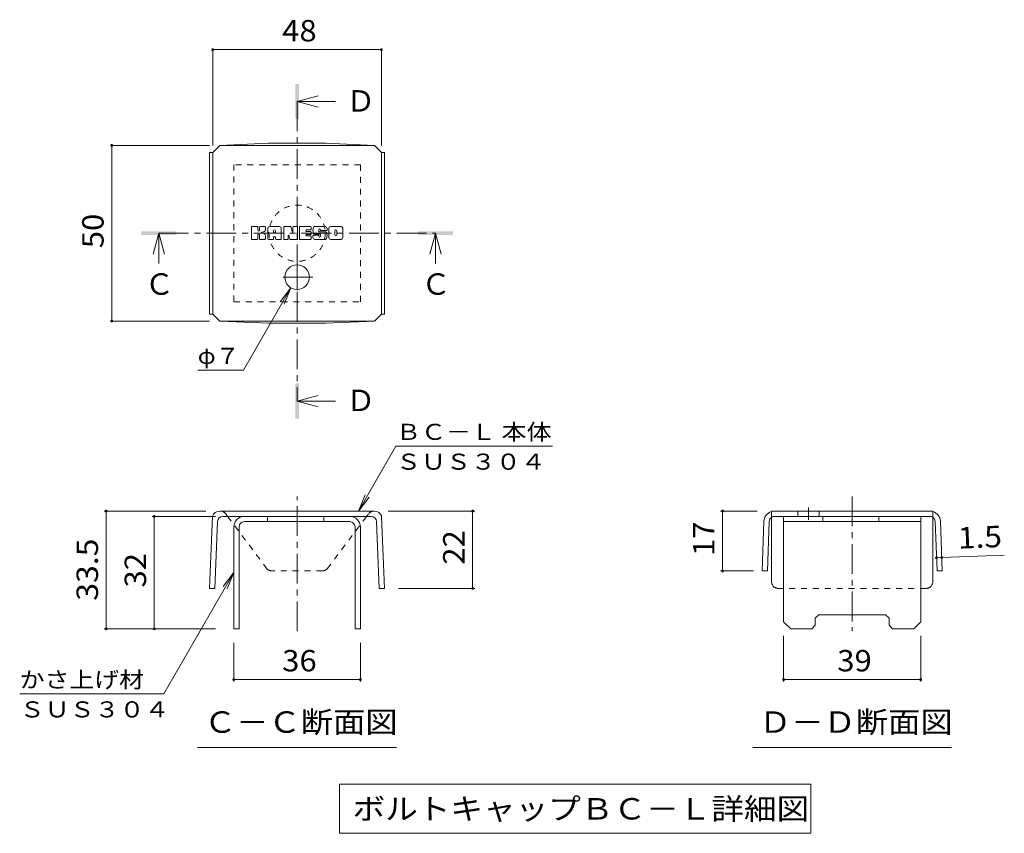
# Model space of a CAD drawing. Units: millimetres. Extents: x -1527 to 1820, y -1969 to 1625.
# Drawn here: x 240 to 1641, y 87 to 1245 of the extents above; entities that cross this region are included whole.
import ezdxf

# ---------------------------------------------------------------- set-up
doc = ezdxf.new("R2010")
doc.units = ezdxf.units.MM
doc.header["$LTSCALE"] = 10
doc.linetypes.add('JWW_CENTER1', pattern=[6.773333, 4.233333, -0.846667, 0.846667, -0.846667])
doc.linetypes.add('JWW_DASHED1', pattern=[1.693333, 0.846667, -0.846667])
for name, color, linetype in [('D-4', 7, 'Continuous'), ('D-5', 7, 'Continuous'), ('D-8', 7, 'Continuous'), ('D-9', 7, 'Continuous'), ('D-F', 7, 'Continuous')]:
    doc.layers.add(name, color=color, linetype=linetype)
doc.styles.add('ＭＳ ゴシック', font='txt', dxfattribs={"height": 1})

msp = doc.modelspace()

# ---------------------------------------------------------------- linework, layer by layer
at = {"layer": 'D-4', "color": 7, "linetype": 'Continuous', "lineweight": 9}
for p, q in [((514.9, 1204), (514.9, 1066.2)), ((754.9, 1202.5), (514.9, 1202.5)), ((754.9, 1204), (754.9, 1066.2)), ((369.7, 1066.2), (510.5, 1066.2)), ((371.2, 816.2), (371.2, 1066.2)), ((626.2, 863.5), (558.5, 746.3)), ((626.2, 863.5), (610.9, 843.7)), ((626.2, 863.5), (616.6, 840.4)), ((369.7, 816.2), (510.5, 816.2)), ((493.5, 746.3), (558.5, 746.3)), ((722.2, 545.8), (775.6, 638.2)), ((998.1, 638.2), (775.6, 638.2)), ((722.2, 545.8), (731.8, 568.9)), ((722.2, 545.8), (737.4, 565.7)), ((360.3, 545.8), (505.1, 545.8)), ((363.3, 378.3), (363.3, 545.8)), ((428.7, 538.3), (518.7, 538.3)), ((431.7, 538.3), (431.7, 378.3)), ((887.7, 545.8), (764.7, 545.8)), ((884.7, 435.8), (884.7, 545.8)), ((1237.4, 545.8), (1289.7, 545.8)), ((1240.4, 545.8), (1240.4, 460.6)), ((1544.7, 479.4), (1552.2, 479.7)), ((1552.2, 479.7), (1641.2, 483.2)), ((544.9, 458.4), (445.2, 285.6)), ((544.9, 458.4), (529.7, 438.5)), ((544.9, 458.4), (535.3, 435.3)), ((1237.4, 460.6), (1284.1, 460.6)), ((887.7, 435.8), (779.3, 435.8)), ((360.3, 378.3), (518.7, 378.3)), ((1327.2, 303.1), (1327.2, 368.3)), ((1522.2, 303.1), (1522.2, 368.3)), ((544.9, 303.1), (544.9, 358.3)), ((724.9, 303.1), (724.9, 358.3)), ((544.9, 306.1), (724.9, 306.1)), ((1327.2, 306.1), (1522.2, 306.1)), ((445.2, 285.6), (240.2, 285.6))]:
    msp.add_line(p, q, dxfattribs=at)
at = {"layer": 'D-4', "color": 7, "linetype": 'Continuous', "lineweight": 9, "const_width": 2}
for points in [[(515.9, 1202.5, 0.414214), (514.9, 1203.5, 0.414214), (513.9, 1202.5, 0.414214), (514.9, 1201.5, 0.414214)], [(755.9, 1202.5, 0.414214), (754.9, 1203.5, 0.414214), (753.9, 1202.5, 0.414214), (754.9, 1201.5, 0.414214)], [(372.2, 1066.2, 0.414214), (371.2, 1067.2, 0.414214), (370.2, 1066.2, 0.414214), (371.2, 1065.2, 0.414214)], [(372.2, 816.2, 0.414214), (371.2, 817.2, 0.414214), (370.2, 816.2, 0.414214), (371.2, 815.2, 0.414214)], [(364.3, 545.8, 0.414214), (363.3, 546.8, 0.414214), (362.3, 545.8, 0.414214), (363.3, 544.8, 0.414214)], [(885.7, 545.8, 0.414214), (884.7, 546.8, 0.414214), (883.7, 545.8, 0.414214), (884.7, 544.8, 0.414214)], [(1241.4, 545.8, 0.414214), (1240.4, 546.8, 0.414214), (1239.4, 545.8, 0.414214), (1240.4, 544.8, 0.414214)], [(432.7, 538.3, 0.414214), (431.7, 539.3, 0.414214), (430.7, 538.3, 0.414214), (431.7, 537.3, 0.414214)], [(1545.7, 479.4, 0.414214), (1544.7, 480.4, 0.414214), (1543.7, 479.4, 0.414214), (1544.7, 478.4, 0.414214)], [(1553.2, 479.7, 0.414214), (1552.2, 480.7, 0.414214), (1551.2, 479.7, 0.414214), (1552.2, 478.7, 0.414214)], [(1241.4, 460.6, 0.414214), (1240.4, 461.6, 0.414214), (1239.4, 460.6, 0.414214), (1240.4, 459.6, 0.414214)], [(885.7, 435.8, 0.414214), (884.7, 436.8, 0.414214), (883.7, 435.8, 0.414214), (884.7, 434.8, 0.414214)], [(364.3, 378.3, 0.414214), (363.3, 379.3, 0.414214), (362.3, 378.3, 0.414214), (363.3, 377.3, 0.414214)], [(432.7, 378.3, 0.414214), (431.7, 379.3, 0.414214), (430.7, 378.3, 0.414214), (431.7, 377.3, 0.414214)], [(545.9, 306.1, 0.414214), (544.9, 307.1, 0.414214), (543.9, 306.1, 0.414214), (544.9, 305.1, 0.414214)], [(725.9, 306.1, 0.414214), (724.9, 307.1, 0.414214), (723.9, 306.1, 0.414214), (724.9, 305.1, 0.414214)], [(1328.2, 306.1, 0.414214), (1327.2, 307.1, 0.414214), (1326.2, 306.1, 0.414214), (1327.2, 305.1, 0.414214)], [(1523.2, 306.1, 0.414214), (1522.2, 307.1, 0.414214), (1521.2, 306.1, 0.414214), (1522.2, 305.1, 0.414214)]]:
    msp.add_lwpolyline(points, format="xyb", close=True, dxfattribs=at)
at = {"layer": 'D-5', "color": 4, "linetype": 'Continuous', "lineweight": 9}
for p, q in [((634.9, 1128.6), (664.9, 1136.6)), ((634.9, 1128.6), (664.9, 1120.6)), ((634.9, 1128.6), (689.6, 1128.6)), ((438.1, 941.2), (430.1, 911.2)), ((438.1, 941.2), (446.1, 911.2)), ((438.1, 941.2), (438.1, 897.9)), ((831.7, 941.2), (823.7, 911.2)), ((831.7, 941.2), (839.7, 911.2)), ((831.7, 941.2), (831.7, 897.9)), ((634.9, 702.4), (664.9, 710.4)), ((634.9, 702.4), (664.9, 694.4)), ((634.9, 702.4), (689.6, 702.4))]:
    msp.add_line(p, q, dxfattribs=at)
at = {"layer": 'D-5', "color": 4, "linetype": 'JWW_CENTER1', "lineweight": 9}
for p, q in [((634.9, 1128.6), (634.9, 702.4)), ((438.1, 941.2), (831.7, 941.2))]:
    msp.add_line(p, q, dxfattribs=at)
at = {"layer": 'D-5', "color": 7, "linetype": 'Continuous', "lineweight": 9}
for p, q in [((493.4, 209.6), (776.4, 209.6)), ((1283.2, 209.6), (1566.2, 209.6)), ((695.4, 157.3), (695.4, 87.3)), ((695.4, 157.3), (1366, 157.3)), ((1366, 157.3), (1366, 87.3)), ((695.4, 87.3), (1366, 87.3))]:
    msp.add_line(p, q, dxfattribs=at)
at = {"layer": 'D-5', "color": 4, "linetype": 'Continuous', "lineweight": 9}
for points in [[(632.4, 1103.6), (632.4, 1153.6), (637.4, 1103.6), (637.4, 1153.6)], [(413.1, 938.7), (413.1, 943.7), (463.1, 938.7), (463.1, 943.7)], [(806.7, 938.7), (806.7, 943.7), (856.7, 938.7), (856.7, 943.7)], [(632.4, 677.4), (632.4, 727.4), (637.4, 677.4), (637.4, 727.4)]]:
    msp.add_solid(points, dxfattribs=at)
at = {"layer": 'D-8', "color": 4, "linetype": 'JWW_DASHED1', "lineweight": 9}
for p, q in [((724.9, 1038.7), (544.9, 1038.7)), ((544.9, 1038.7), (544.9, 843.7)), ((724.9, 843.7), (724.9, 1038.7)), ((544.9, 843.7), (724.9, 843.7))]:
    msp.add_line(p, q, dxfattribs=at)
at = {"layer": 'D-8', "color": 4, "linetype": 'Continuous', "lineweight": 9}
for p, q in [((559.9, 538.3), (709.9, 538.3)), ((593, 530.8), (593, 538.3)), ((673, 530.8), (673, 538.3)), ((1327.2, 538.3), (1522.2, 538.3)), ((1327.2, 388.3), (1327.2, 538.3)), ((1382.8, 530.8), (1382.8, 538.3)), ((1462.8, 530.8), (1462.8, 538.3)), ((1522.2, 388.3), (1522.2, 538.3)), ((544.9, 523.3), (544.9, 378.3)), ((552.4, 523.3), (552.4, 378.3)), ((709.9, 530.8), (559.9, 530.8)), ((717.4, 523.3), (717.4, 378.3)), ((724.9, 523.3), (724.9, 378.3)), ((1327.2, 530.8), (1522.2, 530.8)), ((1372.2, 393.3), (1377.2, 398.3)), ((1372.2, 383.3), (1372.2, 393.3)), ((1377.2, 398.3), (1472.2, 398.3)), ((1477.2, 393.3), (1472.2, 398.3)), ((1477.2, 383.3), (1477.2, 393.3)), ((544.9, 378.3), (552.4, 378.3)), ((724.9, 378.3), (717.4, 378.3)), ((1327.2, 388.3), (1337.2, 378.3)), ((1367.2, 378.3), (1337.2, 378.3)), ((1372.2, 383.3), (1367.2, 378.3)), ((1477.2, 383.3), (1482.2, 378.3)), ((1512.2, 378.3), (1482.2, 378.3)), ((1522.2, 388.3), (1512.2, 378.3))]:
    msp.add_line(p, q, dxfattribs=at)
at = {"layer": 'D-8', "color": 4, "linetype": 'JWW_DASHED1', "lineweight": 9}
msp.add_circle((634.9, 941.2), 40, dxfattribs=at)
at = {"layer": 'D-8', "color": 4, "linetype": 'Continuous', "lineweight": 9}
for centre, radius, start, end in [((559.9, 523.3), 15, 90, 180), ((709.9, 523.3), 15, 0, 90), ((559.9, 523.3), 7.5, 90, 180), ((709.9, 523.3), 7.5, 0, 90)]:
    msp.add_arc(centre, radius, start, end, dxfattribs=at)
at = {"layer": 'D-9', "color": 2, "linetype": 'Continuous', "lineweight": 9}
for p, q in [((514.9, 1056.2), (524.9, 1066.2)), ((594.4, 1069.4), (524.9, 1066.2)), ((524.9, 1066.2), (744.9, 1066.2)), ((594.4, 1069.4), (675.5, 1069.4)), ((675.5, 1069.4), (744.9, 1066.2)), ((754.9, 1056.2), (744.9, 1066.2)), ((510.5, 1056.2), (514.9, 1056.2)), ((510.5, 1056.2), (510.5, 826.2)), ((514.9, 826.2), (514.9, 1056.2)), ((759.3, 1056.2), (754.9, 1056.2)), ((754.9, 826.2), (754.9, 1056.2)), ((759.3, 1056.2), (759.3, 826.2)), ((510.5, 826.2), (514.9, 826.2)), ((514.9, 826.2), (524.9, 816.2)), ((594.4, 813), (524.9, 816.2)), ((524.9, 816.2), (744.9, 816.2)), ((594.4, 813), (675.5, 813)), ((675.5, 813), (744.9, 816.2)), ((754.9, 826.2), (744.9, 816.2)), ((759.3, 826.2), (754.9, 826.2)), ((514.6, 538.3), (510.5, 435.8)), ((744.7, 545.8), (524.9, 545.8)), ((740.5, 538.3), (529.3, 538.3)), ((538.7, 534.9), (536.1, 538.3)), ((731.2, 534.9), (733.7, 538.3)), ((755.2, 538.3), (759.3, 435.8)), ((1539.7, 545.8), (1309.7, 545.8)), ((1309.7, 445.8), (1309.7, 536.9)), ((1535.3, 538.3), (1314.2, 538.3)), ((1347.5, 545.8), (1347.5, 538.3)), ((1377.5, 545.8), (1377.5, 538.3)), ((1539.7, 445.8), (1539.7, 536.9)), ((521.8, 531.1), (518, 435.5)), ((748, 531.1), (751.8, 435.5)), ((1299.2, 531.4), (1296.6, 460.8)), ((1306.7, 531.1), (1304.1, 460.6)), ((1542.8, 531.1), (1545.4, 460.6)), ((1550.3, 531.4), (1552.9, 460.8)), ((1304.1, 460.6), (1296.6, 460.8)), ((1545.4, 460.6), (1552.9, 460.8)), ((510.5, 435.8), (518, 435.5)), ((759.3, 435.8), (751.8, 435.5))]:
    msp.add_line(p, q, dxfattribs=at)
at = {"layer": 'D-9', "color": 2, "linetype": 'JWW_CENTER1', "lineweight": 9}
for p, q in [((634.9, 897.1), (634.9, 860.3)), ((657.4, 878.7), (612.4, 878.7)), ((634.9, 374.9), (634.9, 566.7)), ((1424.7, 566.7), (1424.7, 374.9)), ((1362.5, 550.8), (1362.5, 533.4))]:
    msp.add_line(p, q, dxfattribs=at)
at = {"layer": 'D-9', "color": 2, "linetype": 'JWW_DASHED1', "lineweight": 9}
for p, q in [((536.1, 538.3), (533.3, 542.1)), ((592, 463.7), (538.7, 534.9)), ((677.8, 463.7), (731.2, 534.9)), ((733.7, 538.3), (736.5, 542.1)), ((1309.7, 536.9), (1309.7, 545.8)), ((1539.7, 536.9), (1539.7, 545.8)), ((670.8, 460.8), (599.1, 460.8)), ((1529.7, 435.8), (1319.7, 435.8))]:
    msp.add_line(p, q, dxfattribs=at)
at = {"layer": 'D-9', "color": 2, "linetype": 'Continuous', "lineweight": 9}
msp.add_circle((634.9, 878.7), 17.5, dxfattribs=at)
for centre, radius, start, end in [((525, 534.9), 11, 90.5562, 161.5628), ((529.3, 530.8), 7.5, 90, 177.7066), ((740.5, 530.8), 7.5, 2.2934, 90), ((744.8, 534.9), 11, 18.4372, 90.5562), ((1314.2, 530.8), 15, 107.2667, 177.8692), ((1314.2, 530.8), 7.5, 126.4157, 177.8692), ((1314.2, 530.8), 7.5, 90, 126.4157), ((1535.3, 530.8), 7.5, 53.5843, 90), ((1535.3, 530.8), 15, 2.1308, 72.7333), ((1535.3, 530.8), 7.5, 2.1308, 53.5843), ((1319.7, 445.8), 10, 180, 221.4089), ((1529.7, 445.8), 10, 318.5911, 0)]:
    msp.add_arc(centre, radius, start, end, dxfattribs=at)
at = {"layer": 'D-9', "color": 2, "linetype": 'JWW_DASHED1', "lineweight": 9}
for centre, radius, start, end in [((525, 534.9), 11, 41.1558, 89.4438), ((744.8, 534.9), 11, 90.5562, 138.8442), ((599.1, 470.8), 10, 225, 270), ((670.8, 470.8), 10, 270, 315), ((1319.7, 445.8), 10, 221.4089, 270), ((1529.7, 445.8), 10, 270, 318.5911)]:
    msp.add_arc(centre, radius, start, end, dxfattribs=at)
at = {"layer": 'D-F', "color": 7, "linetype": 'Continuous', "lineweight": 9}
for p, q in [((569.9, 933.3), (569.9, 950)), ((578.3, 950.8), (570.6, 950.8)), ((579.1, 950), (579.1, 945.4)), ((579.1, 933.3), (579.1, 938.7)), ((581.5, 933.3), (581.5, 938.7)), ((581.6, 950), (581.6, 945.4)), ((589.1, 950.8), (582.4, 950.8)), ((589.9, 950), (589.9, 946.1)), ((593.2, 933.3), (593.2, 948.2)), ((609.8, 950.8), (595.8, 950.8)), ((601.5, 941.8), (601.5, 944.6)), ((603.8, 941.6), (601.8, 941.6)), ((604.1, 941.8), (604.1, 944.6)), ((612.4, 933.3), (612.4, 948.2)), ((615.8, 950), (615.8, 933.3)), ((616.6, 950.8), (625.1, 950.8)), ((625.8, 950.3), (628.2, 942.8)), ((629, 950), (629, 942.9)), ((629.8, 950.8), (634.9, 950.8)), ((635.7, 950), (635.7, 933.3)), ((638.2, 933.3), (638.2, 950)), ((639, 950.8), (654.1, 950.8)), ((654.1, 945.9), (648.5, 945.9)), ((654.1, 943.7), (648.5, 943.7)), ((654.1, 939.6), (648.5, 939.6)), ((654.9, 946.6), (654.9, 950)), ((654.9, 940.4), (654.9, 942.9)), ((674.8, 950.8), (659.6, 950.8)), ((667.5, 940), (659.6, 940)), ((665.7, 944.1), (665.7, 946.2)), ((666.5, 943.3), (675.3, 943.3)), ((668.3, 945.7), (668.3, 946.2)), ((668.3, 939.2), (668.3, 937)), ((669.1, 944.9), (677.5, 944.9)), ((677.5, 948.2), (677.5, 944.9)), ((680, 935.1), (680, 948.2)), ((697.4, 950.8), (682.6, 950.8)), ((688.4, 939.1), (688.4, 944.2)), ((691.6, 939.1), (691.6, 944.2)), ((700, 948.2), (700, 935.1)), ((570.6, 932.5), (578.3, 932.5)), ((582.3, 932.5), (589.1, 932.5)), ((589.9, 933.3), (589.9, 937.9)), ((600.7, 932.5), (594, 932.5)), ((601.5, 933.3), (601.5, 935.4)), ((604.1, 933.3), (604.1, 935.4)), ((604.9, 932.5), (611.6, 932.5)), ((621.6, 932.5), (616.6, 932.5)), ((622.3, 933.3), (622.3, 937.8)), ((624.8, 933), (623.3, 938)), ((634.9, 932.5), (625.5, 932.5)), ((639, 932.5), (654.1, 932.5)), ((654.1, 937.5), (648.5, 937.5)), ((654.8, 933.3), (654.8, 936.7)), ((657.4, 937.5), (657.4, 935.1)), ((658.2, 938.3), (665, 938.3)), ((675.3, 932.5), (660.1, 932.5)), ((665.8, 937.5), (665.8, 937)), ((697.4, 932.5), (682.6, 932.5))]:
    msp.add_line(p, q, dxfattribs=at)
for centre, radius, start, end in [((570.6, 950), 0.786, 90, 180), ((578.3, 950), 0.786, 0, 90), ((580.3, 945.4), 1.26, 180, 0), ((580.3, 938.7), 1.24, 0, 180), ((582.4, 950), 0.786, 90, 180), ((584.5, 942), 0.439, 97.3317, 266.5718), ((583, 953.7), 11.3, 277.3317, 299.4207), ((584, 933.4), 8.21, 53.7199, 86.5718), ((587.3, 946.1), 2.62, 299.4207, 0), ((587.3, 937.9), 2.62, 0, 53.7199), ((589.1, 950), 0.786, 0, 90), ((595.8, 948.2), 2.62, 90, 180), ((602.8, 944.6), 1.28, 0, 180), ((601.8, 941.8), 0.262, 180, 270), ((603.8, 941.8), 0.262, 270, 0), ((609.8, 948.2), 2.62, 0, 90), ((616.6, 950), 0.786, 90, 180), ((625.1, 950), 0.786, 17.7564, 90), ((628.6, 942.9), 0.413, 197.7564, 0), ((629.8, 950), 0.786, 90, 180), ((634.9, 950), 0.786, 0, 90), ((639, 950), 0.786, 90, 180), ((648.5, 944.8), 1.1, 90, 270), ((648.5, 938.6), 1.07, 90, 270), ((654.1, 950), 0.786, 0, 90), ((654.1, 946.6), 0.786, 270, 0), ((654.1, 942.9), 0.786, 0, 90), ((654.1, 940.4), 0.786, 270, 0), ((669.3, 945.4), 11.9, 157.1011, 202.8989), ((659.6, 949.5), 1.31, 90, 157.1011), ((659.6, 941.3), 1.31, 202.8989, 270), ((667, 946.2), 1.29, 0, 180), ((666.5, 944.1), 0.786, 180, 270), ((667.5, 939.2), 0.786, 0, 90), ((669.1, 945.7), 0.786, 180, 270), ((674.8, 948.2), 2.62, 0, 90), ((675.3, 942), 1.31, 22.908, 90), ((665.6, 937.9), 11.9, 337.092, 22.908), ((682.6, 948.2), 2.62, 90, 180), ((690, 944.2), 1.61, 0, 180), ((690, 939.1), 1.61, 180, 0), ((697.4, 948.2), 2.62, 0, 90), ((570.6, 933.3), 0.786, 180, 270), ((578.3, 933.3), 0.786, 270, 0), ((582.3, 933.3), 0.786, 180, 270), ((589.1, 933.3), 0.786, 270, 0), ((594, 933.3), 0.786, 180, 270), ((600.7, 933.3), 0.786, 270, 0), ((602.8, 935.4), 1.28, 0, 180), ((604.9, 933.3), 0.786, 180, 270), ((611.6, 933.3), 0.786, 270, 0), ((616.6, 933.3), 0.786, 180, 270), ((621.6, 933.3), 0.786, 270, 0), ((622.9, 937.8), 0.505, 16.4888, 180), ((625.5, 933.3), 0.786, 196.4888, 270), ((634.9, 933.3), 0.786, 270, 0), ((639, 933.3), 0.786, 180, 270), ((654.1, 936.7), 0.786, 0, 90), ((654.1, 933.3), 0.786, 270, 0), ((658.2, 937.5), 0.786, 90, 180), ((660.1, 935.1), 2.62, 180, 270), ((665, 937.5), 0.786, 0, 90), ((667, 937), 1.25, 180, 0), ((675.3, 933.8), 1.31, 270, 337.092), ((682.6, 935.1), 2.62, 180, 270), ((697.4, 935.1), 2.62, 270, 0)]:
    msp.add_arc(centre, radius, start, end, dxfattribs=at)

# ---------------------------------------------------------------- texts
at = {"layer": 'D-4', "color": 2, "linetype": 'Continuous', "lineweight": 211, "style": 'ＭＳ ゴシック', "width": 1.0625}
for s, p in [('48', (613.7, 1214.1)), ('36', (613.7, 317.7)), ('39', (1403.5, 317.7))]:
    msp.add_text(s, height=30.48, dxfattribs=at).set_placement(p)
at = {"layer": 'D-4', "color": 2, "linetype": 'Continuous', "lineweight": 211, "style": 'ＭＳ ゴシック'}
for s, rotation, width, p in [('50', 90, 1.0625, (359.6, 919.9)), ('17', 90, 1.0625, (1228.7, 482)), ('1.5', 2.2934, 1.083333, (1575.8, 492.3)), ('22', 90, 1.0625, (873.1, 469.6)), ('33.5', 90, 1.09375, (351.6, 418.3)), ('32', 90, 1.0625, (420, 437.1))]:
    msp.add_text(s, height=30.48, rotation=rotation, dxfattribs=dict(at, width=width)).set_placement(p)
at = {"layer": 'D-4', "color": 7, "linetype": 'Continuous', "lineweight": 9, "style": 'ＭＳ ゴシック'}
for s, width, p in [('φ７', 1.083333, (493.5, 755.2)), ('ＢＣ－Ｌ 本体', 1.141026, (775.6, 647.1)), ('ＳＵＳ３０４', 1.138889, (775.6, 604.7)), ('かさ上げ材', 1.133333, (240.2, 294.5)), ('ＳＵＳ３０４', 1.138889, (240.2, 252.2))]:
    msp.add_text(s, height=22.86, rotation=359.9999, dxfattribs=dict(at, width=width)).set_placement(p)
at = {"layer": 'D-5', "color": 2, "linetype": 'Continuous', "lineweight": 9, "style": 'ＭＳ ゴシック'}
for s, p in [('Ｄ', (704.6, 1114.2)), ('Ｃ', (811.7, 853.6)), ('Ｄ', (704.6, 688))]:
    msp.add_text(s, height=30.5, dxfattribs=at).set_placement(p)
at = {"layer": 'D-5', "color": 2, "linetype": 'Continuous', "lineweight": 211, "style": 'ＭＳ ゴシック'}
msp.add_text('Ｃ', height=30.5, dxfattribs=at).set_placement((418.1, 853.6))
for s, width, p in [('Ｃ－Ｃ断面図', 1.104167, (502.4, 230.3)), ('Ｄ－Ｄ断面図', 1.104167, (1292.2, 230.3)), ('ボルトキャップＢＣ－Ｌ詳細図', 1.116071, (713.8, 106.9))]:
    msp.add_text(s, height=30.48, dxfattribs=dict(at, width=width)).set_placement(p)

doc.saveas('drawing.dxf')
